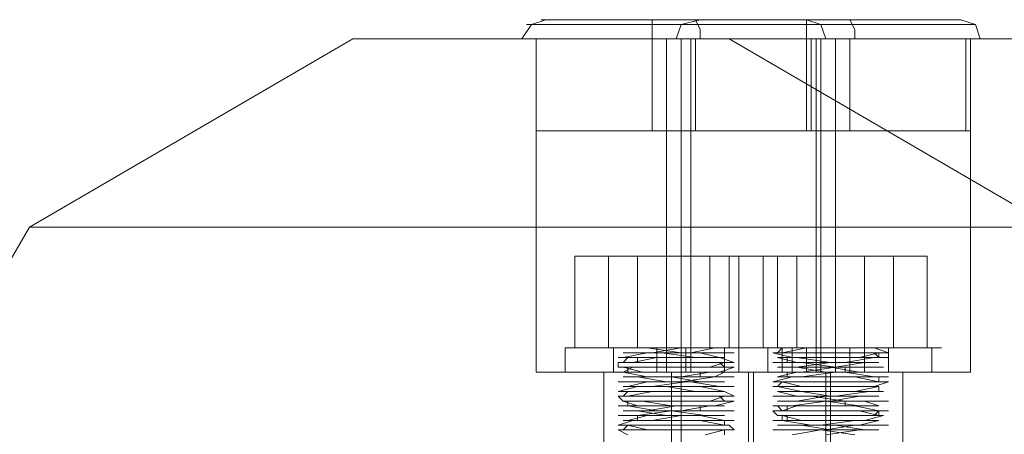
# Model space of a CAD drawing. Units: millimetres. Extents: x -101 to 9636, y -2037 to 3133.
# Drawn here: x 5506 to 5639, y 589 to 646 of the extents above; entities that cross this region are included whole.
import ezdxf

# ---------------------------------------------------------------- set-up
doc = ezdxf.new("R2010")
doc.units = ezdxf.units.MM
doc.layers.get('0').update_dxf_attribs({"lineweight": 9})
for name, color, linetype, lineweight in [('dupsko', 250, 'Continuous', 9), ('robinia stolpe', 32, 'Continuous', 9), ('stål', 253, 'Continuous', 9)]:
    doc.layers.add(name, color=color, linetype=linetype, lineweight=lineweight)

msp = doc.modelspace()

# ---------------------------------------------------------------- linework, layer by layer
at = {"flags": 128}
for points in [[(5589.63, 601.1), (5589.63, 613.57), (5581.1, 613.57)], [(5581.1, 601.1), (5581.1, 613.57), (5585.69, 613.57)], [(5585.69, 601.1), (5585.69, 613.57), (5599.47, 613.57)], [(5603.41, 601.1), (5603.41, 613.57), (5589.63, 613.57)], [(5608.66, 601.1), (5608.66, 613.57), (5599.47, 613.57), (5599.47, 601.1)], [(5608.66, 613.57), (5603.41, 613.57)], [(5608.66, 601.1), (5605.38, 601.1), (5600.78, 601.1), (5594.88, 601.1), (5588.97, 601.1), (5584.38, 601.1), (5581.1, 601.1), (5579.79, 601.1), (5581.1, 601.1), (5584.38, 601.1), (5588.97, 601.1), (5594.88, 601.1), (5600.78, 601.1), (5605.38, 601.1), (5608.66, 601.1), (5609.97, 601.1)], [(5608.66, 597.82), (5605.38, 597.82), (5600.78, 597.82), (5594.88, 597.82), (5588.97, 597.82), (5584.38, 597.82), (5581.1, 597.82), (5579.79, 597.82), (5579.79, 601.1)], [(5603.41, 597.82), (5602.1, 597.82), (5598.82, 597.82), (5594.88, 597.82), (5590.29, 597.82), (5587.66, 597.82), (5586.35, 597.82), (5586.35, 601.1), (5587.66, 601.1), (5590.29, 601.1), (5594.88, 601.1), (5598.82, 601.1), (5602.1, 601.1)], [(5587.66, 597.82), (5590.29, 597.82), (5594.88, 597.82), (5598.82, 597.82), (5602.1, 597.82), (5603.41, 597.82), (5603.41, 601.1), (5602.1, 601.1), (5598.82, 601.1), (5594.88, 601.1), (5590.29, 601.1), (5587.66, 601.1), (5586.35, 601.1)], [(5588.32, 589.29), (5587, 589.95), (5587.66, 589.95), (5590.94, 589.95), (5595.54, 589.95), (5600.13, 589.95), (5602.75, 589.95), (5602.1, 590.6), (5599.47, 590.6), (5595.54, 590.6), (5590.94, 590.6), (5587.66, 590.6), (5587, 590.6), (5588.97, 591.26), (5592.91, 591.26), (5597.5, 591.26), (5600.78, 591.26), (5602.75, 591.26), (5601.44, 591.26), (5598.16, 591.92), (5593.57, 591.92), (5589.63, 591.92), (5587, 591.92), (5589.63, 591.92), (5594.22, 592.57), (5598.82, 592.57), (5602.1, 592.57), (5602.75, 592.57), (5600.78, 592.57), (5596.85, 592.57), (5592.25, 592.57), (5588.32, 593.23), (5587, 593.23), (5587.66, 593.23), (5590.94, 593.23), (5595.54, 593.23), (5600.13, 593.23), (5602.75, 593.89), (5602.1, 593.89), (5599.47, 593.89), (5595.54, 593.89), (5590.94, 593.89), (5587.66, 593.89), (5587, 594.54), (5588.97, 594.54), (5592.91, 594.54), (5597.5, 594.54), (5600.78, 594.54), (5602.75, 594.54), (5601.44, 595.2), (5598.16, 595.2), (5593.57, 595.2), (5589.63, 595.2), (5587, 595.2), (5589.63, 595.85), (5594.22, 595.85), (5598.82, 595.85), (5602.1, 595.85), (5602.75, 595.85), (5600.78, 595.85), (5596.85, 596.51), (5592.25, 596.51), (5588.32, 596.51), (5587, 596.51), (5587.66, 596.51), (5590.94, 596.51), (5595.54, 596.51), (5600.13, 597.17), (5602.75, 597.17), (5602.1, 597.17), (5599.47, 597.17), (5595.54, 597.17), (5590.94, 597.17), (5587.66, 597.82), (5587, 597.82), (5588.97, 597.82), (5592.91, 597.82), (5597.5, 597.82), (5600.78, 597.82), (5602.75, 598.48), (5601.44, 598.48), (5598.16, 598.48), (5593.57, 598.48), (5589.63, 598.48), (5587, 598.48), (5587, 599.13), (5589.63, 599.13), (5594.22, 599.13), (5598.82, 599.13), (5602.1, 599.13), (5602.75, 599.13), (5600.78, 599.79), (5596.85, 599.79), (5592.25, 599.79), (5588.32, 599.79), (5587, 599.79), (5587.66, 599.79), (5590.94, 600.45), (5595.54, 600.45), (5600.13, 600.45), (5602.75, 600.45), (5602.1, 600.45), (5599.47, 600.45), (5595.54, 600.45), (5590.94, 601.1), (5588.32, 601.1), (5587, 601.1), (5588.32, 601.1), (5590.29, 601.1), (5592.91, 601.1), (5594.22, 601.1), (5595.54, 601.1), (5591.6, 600.45), (5588.32, 600.45), (5587.66, 600.45), (5589.63, 600.45), (5593.57, 600.45), (5598.16, 600.45), (5600.78, 599.79), (5601.44, 599.79), (5599.47, 599.79), (5595.54, 599.79), (5591.6, 599.79), (5588.32, 599.79), (5587.66, 599.13), (5589.63, 599.13), (5593.57, 599.13), (5598.16, 599.13), (5600.78, 599.13), (5601.44, 599.13), (5599.47, 598.48), (5595.54, 598.48), (5591.6, 598.48), (5588.32, 598.48), (5587.66, 598.48), (5590.29, 597.82), (5594.22, 597.82), (5598.16, 597.82), (5601.44, 597.82), (5599.47, 597.82), (5595.54, 597.17), (5590.94, 597.17), (5588.32, 597.17), (5587.66, 597.17), (5590.29, 597.17), (5594.22, 597.17), (5598.16, 596.51), (5601.44, 596.51), (5599.47, 596.51), (5595.54, 596.51), (5590.94, 596.51), (5588.32, 595.85), (5587.66, 595.85), (5590.29, 595.85), (5594.22, 595.85), (5598.16, 595.85), (5601.44, 595.2), (5599.47, 595.2), (5595.54, 595.2), (5590.94, 595.2), (5588.32, 595.2), (5587.66, 594.54), (5590.29, 594.54), (5594.22, 594.54), (5598.82, 594.54), (5601.44, 594.54), (5599.47, 593.89), (5594.88, 593.89), (5590.94, 593.89), (5588.32, 593.89), (5590.29, 593.89), (5594.22, 593.23), (5598.82, 593.23), (5601.44, 593.23), (5598.82, 593.23), (5594.88, 593.23), (5590.94, 592.57), (5588.32, 592.57), (5590.29, 592.57), (5594.22, 592.57), (5598.82, 591.92), (5601.44, 591.92), (5598.82, 591.92), (5594.88, 591.92), (5590.94, 591.92), (5588.32, 591.26), (5590.29, 591.26), (5594.88, 591.26), (5598.82, 591.26), (5601.44, 591.26), (5601.44, 590.6), (5598.82, 590.6), (5594.88, 590.6), (5590.94, 590.6), (5588.32, 590.6), (5590.94, 589.95), (5594.88, 589.95), (5598.82, 589.95), (5601.44, 589.95), (5598.82, 589.29)], [(5601.44, 589.29), (5601.44, 589.95), (5598.16, 589.95), (5594.22, 589.95), (5590.29, 589.95), (5587.66, 589.95), (5588.32, 590.6), (5590.94, 590.6), (5595.54, 590.6), (5599.47, 590.6), (5601.44, 590.6), (5598.16, 591.26), (5594.22, 591.26), (5590.29, 591.26), (5587.66, 591.26), (5588.32, 591.26), (5591.6, 591.26), (5595.54, 591.92), (5599.47, 591.92), (5601.44, 591.92), (5600.78, 591.92), (5598.16, 591.92), (5593.57, 591.92), (5589.63, 592.57), (5587.66, 592.57), (5588.32, 592.57), (5591.6, 592.57), (5595.54, 592.57), (5599.47, 593.23), (5601.44, 593.23), (5600.78, 593.23), (5598.16, 593.23), (5593.57, 593.23), (5589.63, 593.23), (5587.66, 593.89), (5588.32, 593.89), (5591.6, 593.89), (5596.19, 593.89), (5599.47, 593.89), (5601.44, 593.89), (5600.78, 594.54), (5598.16, 594.54), (5593.57, 594.54), (5589.63, 594.54), (5587.66, 594.54), (5588.32, 594.54), (5591.6, 595.2), (5596.19, 595.2), (5600.13, 595.2), (5601.44, 595.2), (5600.78, 595.2), (5597.5, 595.2), (5593.57, 595.85), (5589.63, 595.85), (5587.66, 595.85), (5588.32, 595.85), (5591.6, 595.85), (5596.19, 596.51), (5600.13, 596.51), (5601.44, 596.51), (5600.78, 596.51), (5597.5, 596.51), (5593.57, 596.51), (5589.63, 597.17), (5587.66, 597.17), (5588.97, 597.17), (5591.6, 597.17), (5596.19, 597.17), (5600.13, 597.17), (5601.44, 597.82), (5600.78, 597.82), (5597.5, 597.82), (5592.91, 597.82), (5589.63, 597.82), (5587.66, 597.82), (5588.97, 598.48), (5592.25, 598.48), (5596.19, 598.48), (5600.13, 598.48), (5601.44, 598.48), (5600.78, 599.13), (5597.5, 599.13), (5592.91, 599.13), (5589.63, 599.13), (5587.66, 599.13), (5588.97, 599.13), (5592.25, 599.79), (5596.19, 599.79), (5600.13, 599.79), (5601.44, 599.79), (5600.78, 599.79), (5597.5, 599.79), (5592.91, 600.45), (5589.63, 600.45), (5587.66, 600.45), (5588.97, 600.45), (5592.25, 600.45), (5596.85, 600.45), (5600.13, 601.1), (5595.54, 601.1)], [(5600.13, 601.1), (5601.44, 601.1), (5602.1, 601.1), (5601.44, 601.1), (5599.47, 601.1), (5596.85, 601.1), (5594.22, 601.1), (5592.25, 601.1), (5590.94, 601.1)], [(5592.25, 597.82), (5592.25, 601.1)], [(5593.57, 597.82), (5593.57, 601.1)], [(5595.54, 599.79), (5595.54, 600.45)], [(5596.19, 597.82), (5596.19, 601.1)], [(5596.85, 597.82), (5596.85, 601.1)], [(5609.31, 597.82), (5609.31, 601.1)], [(5589.63, 599.13), (5589.63, 599.79)], [(5579.79, 597.82), (5581.1, 597.82), (5584.38, 597.82), (5588.97, 597.82), (5594.88, 597.82), (5600.78, 597.82), (5605.38, 597.82), (5608.66, 597.82), (5609.97, 597.82)], [(5588.32, 597.82), (5588.32, 598.48)], [(5598.16, 597.17), (5598.16, 597.82)], [(5595.54, 596.51), (5595.54, 597.17)], [(5588.32, 593.23), (5588.32, 593.89)], [(5598.16, 592.57), (5598.16, 593.23)], [(5589.63, 591.26), (5589.63, 591.92)], [(5595.54, 591.92), (5595.54, 592.57)]]:
    msp.add_lwpolyline(points, dxfattribs=at)
msp.add_lwpolyline([(5599.47, 601.1), (5608.66, 601.1), (5603.41, 601.1), (5589.63, 601.1), (5581.1, 601.1), (5585.69, 601.1), (5599.47, 601.1)], close=True, dxfattribs=at)
at = {"layer": 'dupsko', "flags": 128}
for points in [[(5575.85, 643.1), (5577.16, 643.1), (5581.1, 643.1), (5587.66, 643.1), (5594.88, 643.1), (5602.1, 643.1), (5608, 643.1), (5612.6, 643.1), (5613.91, 643.1), (5609.31, 643.1), (5602.75, 643.1), (5594.88, 643.1), (5587, 643.1), (5579.79, 643.1), (5575.19, 643.1), (5573.88, 643.1), (5575.19, 645.07), (5577.16, 645.72)], [(5611.28, 645.72), (5607.35, 645.72), (5601.44, 645.72), (5594.88, 645.72), (5587.66, 645.72), (5581.76, 645.72), (5577.82, 645.72), (5576.51, 645.72), (5577.82, 645.72), (5581.76, 645.72), (5587.66, 645.72), (5594.88, 645.72), (5601.44, 645.72), (5607.35, 645.72), (5611.28, 645.72), (5612.6, 645.72), (5614.56, 645.07), (5615.22, 643.1)], [(5592.25, 645.72), (5591.6, 645.72), (5591.6, 644.41), (5591.6, 643.1), (5591.6, 630.63)], [(5596.85, 643.1), (5598.16, 643.1), (5602.1, 643.1), (5608.66, 643.1), (5615.88, 643.1), (5623.09, 643.1), (5629, 643.1), (5632.94, 643.1), (5634.91, 643.1), (5630.31, 643.1), (5623.75, 643.1), (5615.88, 643.1), (5607.35, 643.1), (5600.78, 643.1), (5596.19, 643.1), (5594.88, 643.1), (5595.54, 645.07), (5598.16, 645.72)], [(5632.28, 645.72), (5628.34, 645.72), (5622.44, 645.72), (5615.88, 645.72), (5608.66, 645.72), (5602.75, 645.72), (5598.82, 645.72), (5597.5, 645.72), (5598.82, 645.72), (5602.75, 645.72), (5608.66, 645.72), (5615.88, 645.72), (5622.44, 645.72), (5628.34, 645.72), (5632.28, 645.72), (5633.59, 645.72), (5635.56, 645.07), (5636.22, 643.1)], [(5597.5, 645.72), (5598.16, 644.41), (5598.16, 643.1)], [(5612.6, 645.72), (5612.6, 644.41), (5612.6, 643.1), (5612.6, 630.63)], [(5618.5, 645.72), (5619.16, 644.41), (5619.16, 643.1)], [(5613.25, 645.07), (5608.66, 645.07), (5602.75, 645.07), (5594.88, 645.07), (5587, 645.07), (5580.44, 645.07), (5575.85, 645.07), (5574.54, 645.07), (5575.85, 645.07), (5580.44, 645.07), (5587, 645.07), (5594.88, 645.07), (5602.75, 645.07), (5608.66, 645.07), (5613.25, 645.07), (5614.56, 645.07)], [(5634.25, 645.07), (5629.66, 645.07), (5623.09, 645.07), (5615.88, 645.07), (5608, 645.07), (5601.44, 645.07), (5596.85, 645.07), (5595.54, 645.07), (5596.85, 645.07), (5601.44, 645.07), (5608, 645.07), (5615.88, 645.07), (5623.09, 645.07), (5629.66, 645.07), (5634.25, 645.07), (5635.56, 645.07)], [(5573.88, 643.1), (5575.19, 643.1), (5579.79, 643.1), (5587, 643.1), (5594.88, 643.1), (5602.75, 643.1), (5609.31, 643.1), (5613.91, 643.1), (5615.88, 643.1)], [(5612.6, 630.63), (5608, 630.63), (5602.1, 630.63), (5594.88, 630.63), (5587.66, 630.63), (5581.1, 630.63), (5577.16, 630.63), (5575.85, 630.63), (5575.85, 643.1), (5577.16, 643.1), (5581.1, 643.1), (5587.66, 643.1), (5594.88, 643.1), (5602.1, 643.1), (5608, 643.1), (5612.6, 643.1)], [(5594.88, 643.1), (5596.19, 643.1), (5600.78, 643.1), (5607.35, 643.1), (5615.88, 643.1), (5623.75, 643.1), (5630.31, 643.1), (5634.91, 643.1), (5636.87, 643.1)], [(5632.94, 630.63), (5629, 630.63), (5623.09, 630.63), (5615.88, 630.63), (5608.66, 630.63), (5602.1, 630.63), (5598.16, 630.63), (5596.85, 630.63), (5596.85, 643.1), (5598.16, 643.1), (5602.1, 643.1), (5608.66, 643.1), (5615.88, 643.1), (5623.09, 643.1), (5629, 643.1), (5632.94, 643.1)], [(5597.5, 630.63), (5597.5, 643.1)], [(5613.25, 630.63), (5613.25, 643.1)], [(5618.5, 630.63), (5618.5, 643.1)], [(5634.25, 630.63), (5634.25, 643.1)], [(5575.85, 630.63), (5577.16, 630.63), (5581.1, 630.63), (5587.66, 630.63), (5594.88, 630.63), (5602.1, 630.63), (5608, 630.63), (5612.6, 630.63), (5613.91, 630.63)], [(5596.85, 630.63), (5598.16, 630.63), (5602.1, 630.63), (5608.66, 630.63), (5615.88, 630.63), (5623.09, 630.63), (5629, 630.63), (5632.94, 630.63), (5634.91, 630.63)]]:
    msp.add_lwpolyline(points, dxfattribs=at)
at = {"layer": 'robinia stolpe', "flags": 128}
for points in [[(5550.92, 643.1), (5506.95, 617.51), (5661.81, 617.51), (5636.87, 573.54)], [(5756.95, 643.1), (5705.77, 643.1), (5550.92, 643.1), (5602.1, 643.1)], [(5575.85, 597.82), (5577.16, 597.82), (5581.1, 597.82), (5587.66, 597.82), (5594.88, 597.82), (5602.1, 597.82), (5608, 597.82), (5612.6, 597.82), (5613.91, 597.82), (5613.91, 643.1)], [(5612.6, 597.82), (5608, 597.82), (5602.1, 597.82), (5594.88, 597.82), (5587.66, 597.82), (5581.1, 597.82), (5577.16, 597.82), (5575.85, 597.82), (5575.85, 643.1)], [(5593.57, 643.1), (5593.57, 597.82)], [(5595.54, 643.1), (5595.54, 597.82), (5595.54, 566.98), (5601.44, 566.98)], [(5634.91, 643.1), (5632.94, 643.1), (5629, 643.1), (5623.09, 643.1), (5615.88, 643.1), (5608.66, 643.1), (5602.1, 643.1), (5598.16, 643.1), (5596.85, 643.1), (5596.85, 597.82)], [(5598.16, 643.1), (5602.1, 643.1), (5608.66, 643.1), (5615.88, 643.1), (5623.09, 643.1), (5629, 643.1), (5632.94, 643.1), (5634.91, 643.1), (5634.91, 597.82)], [(5800.92, 617.51), (5756.95, 643.1), (5602.1, 643.1), (5646.06, 617.51)], [(5614.56, 643.1), (5614.56, 597.82)], [(5616.53, 643.1), (5616.53, 597.82)], [(5506.95, 617.51), (5481.36, 573.54), (5622.44, 573.54)], [(5576.51, 566.98), (5594.22, 566.98), (5594.22, 597.82)], [(5585.04, 597.82), (5586.35, 597.82), (5589.63, 597.82), (5594.88, 597.82), (5599.47, 597.82), (5603.41, 597.82), (5604.72, 597.82), (5604.72, 563.7)], [(5603.41, 597.82), (5599.47, 597.82), (5594.88, 597.82), (5589.63, 597.82), (5586.35, 597.82), (5585.04, 597.82), (5585.04, 563.7)], [(5625.72, 467.9), (5624.41, 467.9), (5620.47, 467.9), (5615.88, 467.9), (5610.63, 467.9), (5606.69, 467.9), (5605.38, 467.9), (5605.38, 597.82), (5606.69, 597.82), (5610.63, 597.82), (5615.88, 597.82), (5620.47, 597.82), (5624.41, 597.82)], [(5606.69, 467.9), (5610.63, 467.9), (5615.88, 467.9), (5620.47, 467.9), (5624.41, 467.9), (5625.72, 467.9), (5625.72, 597.82), (5624.41, 597.82), (5620.47, 597.82), (5615.88, 597.82), (5610.63, 597.82), (5606.69, 597.82), (5605.38, 597.82)], [(5615.22, 467.9), (5615.22, 597.82)], [(5615.88, 467.9), (5615.88, 597.82)]]:
    msp.add_lwpolyline(points, dxfattribs=at)
for points in [[(5613.91, 643.1), (5612.6, 643.1), (5608, 643.1), (5602.1, 643.1), (5594.88, 643.1), (5587.66, 643.1), (5581.1, 643.1), (5577.16, 643.1), (5575.85, 643.1), (5577.16, 643.1), (5581.1, 643.1), (5587.66, 643.1), (5594.88, 643.1), (5602.1, 643.1), (5608, 643.1), (5612.6, 643.1), (5613.91, 643.1)], [(5596.85, 597.82), (5598.16, 597.82), (5602.1, 597.82), (5608.66, 597.82), (5615.88, 597.82), (5623.09, 597.82), (5629, 597.82), (5632.94, 597.82), (5634.91, 597.82), (5632.94, 597.82), (5629, 597.82), (5623.09, 597.82), (5615.88, 597.82), (5608.66, 597.82), (5602.1, 597.82), (5598.16, 597.82), (5596.85, 597.82)]]:
    msp.add_lwpolyline(points, close=True, dxfattribs=at)
at = {"layer": 'stål', "flags": 128}
for points in [[(5606.69, 601.1), (5606.69, 613.57), (5602.1, 613.57)], [(5602.1, 601.1), (5602.1, 613.57), (5611.28, 613.57)], [(5620.47, 613.57), (5606.69, 613.57)], [(5611.28, 601.1), (5611.28, 613.57), (5624.41, 613.57)], [(5620.47, 601.1), (5620.47, 613.57), (5629, 613.57), (5629, 601.1)], [(5624.41, 601.1), (5624.41, 613.57), (5629, 613.57)], [(5630.97, 597.82), (5629.66, 597.82), (5626.38, 597.82), (5621.13, 597.82), (5615.88, 597.82), (5609.97, 597.82), (5605.38, 597.82), (5602.1, 597.82), (5600.78, 597.82), (5602.1, 597.82), (5605.38, 597.82), (5609.97, 597.82), (5615.88, 597.82), (5621.13, 597.82), (5626.38, 597.82), (5629.66, 597.82), (5629.66, 601.1), (5626.38, 601.1), (5621.13, 601.1), (5615.88, 601.1), (5609.97, 601.1), (5605.38, 601.1), (5602.1, 601.1), (5600.78, 601.1), (5602.1, 601.1), (5605.38, 601.1), (5609.97, 601.1), (5615.88, 601.1), (5621.13, 601.1), (5626.38, 601.1), (5629.66, 601.1), (5630.97, 601.1)], [(5601.44, 597.82), (5601.44, 601.1)], [(5607.35, 601.1), (5608, 601.1), (5611.28, 601.1), (5615.88, 601.1), (5619.81, 601.1), (5623.09, 601.1), (5624.41, 601.1)], [(5608, 597.82), (5611.28, 597.82), (5615.88, 597.82), (5619.81, 597.82), (5623.09, 597.82), (5624.41, 597.82), (5623.09, 597.82), (5619.81, 597.82), (5615.88, 597.82), (5611.28, 597.82), (5608, 597.82), (5607.35, 597.82), (5607.35, 601.1), (5608, 601.1), (5611.28, 601.1), (5615.88, 601.1), (5619.81, 601.1), (5623.09, 601.1)], [(5619.16, 589.29), (5614.56, 589.95), (5610.63, 589.95), (5608, 589.95), (5610.63, 589.95), (5615.22, 589.95), (5619.16, 590.6), (5622.44, 590.6), (5623.75, 590.6), (5621.78, 590.6), (5617.85, 590.6), (5613.25, 590.6), (5609.31, 591.26), (5608, 591.26), (5608.66, 591.26), (5611.94, 591.26), (5616.53, 591.26), (5620.47, 591.26), (5623.09, 591.92), (5620.47, 591.92), (5616.53, 591.92), (5611.94, 591.92), (5608.66, 591.92), (5608, 592.57), (5609.31, 592.57), (5613.25, 592.57), (5617.85, 592.57), (5621.78, 592.57), (5623.75, 592.57), (5622.44, 592.57), (5619.16, 593.23), (5614.56, 593.23), (5610.63, 593.23), (5608, 593.23), (5610.63, 593.23), (5615.22, 593.89), (5619.81, 593.89), (5622.44, 593.89), (5623.75, 593.89), (5621.78, 593.89), (5617.85, 593.89), (5613.25, 594.54), (5609.31, 594.54), (5608, 594.54), (5608.66, 594.54), (5611.94, 594.54), (5616.53, 594.54), (5621.13, 595.2), (5623.09, 595.2), (5620.47, 595.2), (5616.53, 595.2), (5611.94, 595.2), (5608.66, 595.85), (5608, 595.85), (5609.31, 595.85), (5613.25, 595.85), (5617.85, 595.85), (5621.78, 595.85), (5623.75, 596.51), (5622.44, 596.51), (5619.16, 596.51), (5614.56, 596.51), (5610.63, 596.51), (5608, 596.51), (5610.63, 597.17), (5615.22, 597.17), (5619.81, 597.17), (5623.09, 597.17), (5623.75, 597.17), (5621.78, 597.17), (5617.85, 597.82), (5613.25, 597.82), (5609.31, 597.82), (5608, 597.82), (5608.66, 597.82), (5611.94, 597.82), (5616.53, 598.48), (5621.13, 598.48), (5623.09, 598.48), (5620.47, 598.48), (5616.53, 598.48), (5611.94, 599.13), (5608.66, 599.13), (5608, 599.13), (5609.31, 599.13), (5613.25, 599.13), (5617.85, 599.13), (5621.78, 599.79), (5623.75, 599.79), (5622.44, 599.79), (5619.16, 599.79), (5614.56, 599.79), (5610.63, 599.79), (5608, 600.45), (5610.63, 600.45), (5615.22, 600.45), (5619.81, 600.45), (5623.09, 600.45), (5623.75, 600.45), (5621.78, 601.1), (5619.16, 601.1), (5616.53, 601.1), (5613.25, 601.1), (5610.63, 601.1), (5609.31, 601.1), (5608.66, 601.1), (5609.31, 601.1), (5608.66, 600.45), (5611.28, 600.45), (5615.88, 600.45), (5619.81, 600.45), (5622.44, 600.45), (5619.81, 599.79), (5615.88, 599.79), (5611.28, 599.79), (5609.31, 599.79), (5611.28, 599.79), (5615.88, 599.13), (5619.81, 599.13), (5622.44, 599.13), (5619.81, 599.13), (5615.88, 599.13), (5611.28, 598.48), (5609.31, 598.48), (5611.94, 598.48), (5615.88, 598.48), (5619.81, 597.82), (5622.44, 597.82), (5619.81, 597.82), (5615.22, 597.82), (5611.28, 597.82), (5608.66, 597.17), (5609.31, 597.17), (5611.94, 597.17), (5615.88, 597.17), (5619.81, 597.17), (5622.44, 597.17), (5622.44, 596.51), (5619.81, 596.51), (5615.22, 596.51), (5611.28, 596.51), (5608.66, 596.51), (5609.31, 596.51), (5611.94, 595.85), (5615.88, 595.85), (5619.81, 595.85), (5622.44, 595.85), (5619.16, 595.2), (5615.22, 595.2), (5611.28, 595.2), (5608.66, 595.2), (5609.31, 595.2), (5611.94, 595.2), (5615.88, 594.54), (5620.47, 594.54), (5622.44, 594.54), (5619.16, 594.54), (5615.22, 594.54), (5611.28, 593.89), (5608.66, 593.89), (5609.31, 593.89), (5611.94, 593.89), (5616.53, 593.89), (5620.47, 593.89), (5622.44, 593.23), (5621.78, 593.23), (5619.16, 593.23), (5615.22, 593.23), (5611.28, 593.23), (5608.66, 593.23), (5609.31, 592.57), (5611.94, 592.57), (5616.53, 592.57), (5620.47, 592.57), (5622.44, 592.57), (5621.78, 591.92), (5619.16, 591.92), (5615.22, 591.92), (5610.63, 591.92), (5608.66, 591.92), (5609.31, 591.92), (5611.94, 591.26), (5616.53, 591.26), (5620.47, 591.26), (5622.44, 591.26), (5621.78, 591.26), (5619.16, 591.26), (5614.56, 590.6), (5610.63, 590.6), (5608.66, 590.6), (5609.31, 590.6), (5612.6, 590.6), (5616.53, 590.6), (5620.47, 589.95), (5622.44, 589.95), (5621.78, 589.95), (5619.16, 589.95), (5614.56, 589.95), (5610.63, 589.29)], [(5615.22, 589.29), (5619.81, 589.95), (5622.44, 589.95), (5619.81, 589.95), (5615.88, 589.95), (5611.94, 590.6), (5609.31, 590.6), (5608.66, 590.6), (5611.28, 590.6), (5615.22, 590.6), (5619.81, 590.6), (5622.44, 591.26), (5619.81, 591.26), (5615.88, 591.26), (5611.94, 591.26), (5609.31, 591.26), (5609.31, 591.92), (5611.28, 591.92), (5615.88, 591.92), (5619.81, 591.92), (5622.44, 591.92), (5619.81, 592.57), (5615.88, 592.57), (5611.28, 592.57), (5609.31, 592.57), (5611.28, 593.23), (5615.88, 593.23), (5619.81, 593.23), (5622.44, 593.23), (5619.81, 593.23), (5615.22, 593.89), (5611.28, 593.89), (5608.66, 593.89), (5609.31, 593.89), (5611.94, 593.89), (5615.88, 593.89), (5619.81, 594.54), (5622.44, 594.54), (5619.81, 594.54), (5615.22, 594.54), (5611.28, 594.54), (5608.66, 595.2), (5609.31, 595.2), (5611.94, 595.2), (5615.88, 595.2), (5619.81, 595.2), (5622.44, 595.2), (5622.44, 595.85), (5619.81, 595.85), (5615.22, 595.85), (5611.28, 595.85), (5608.66, 595.85), (5609.31, 596.51), (5611.94, 596.51), (5615.88, 596.51), (5619.81, 596.51), (5622.44, 596.51), (5619.16, 597.17), (5615.22, 597.17), (5611.28, 597.17), (5608.66, 597.17), (5609.31, 597.17), (5611.94, 597.17), (5616.53, 597.82), (5620.47, 597.82), (5622.44, 597.82), (5619.16, 597.82), (5615.22, 597.82), (5611.28, 598.48), (5608.66, 598.48), (5609.31, 598.48), (5611.94, 598.48), (5616.53, 598.48), (5620.47, 599.13), (5622.44, 599.13), (5621.78, 599.13), (5619.16, 599.13), (5615.22, 599.13), (5611.28, 599.13), (5608.66, 599.79), (5609.31, 599.79), (5611.94, 599.79), (5616.53, 599.79), (5620.47, 599.79), (5622.44, 599.79), (5621.78, 600.45), (5619.16, 600.45), (5614.56, 600.45), (5610.63, 600.45), (5608.66, 600.45), (5609.31, 600.45), (5612.6, 601.1), (5609.31, 601.1)], [(5610.63, 597.82), (5610.63, 601.1)], [(5612.6, 601.1), (5615.22, 601.1), (5617.85, 601.1), (5620.47, 601.1), (5622.44, 601.1), (5623.09, 601.1), (5622.44, 601.1), (5621.78, 601.1)], [(5612.6, 597.82), (5612.6, 601.1)], [(5618.5, 597.82), (5618.5, 601.1)], [(5620.47, 597.82), (5620.47, 601.1)], [(5622.44, 599.79), (5622.44, 600.45)], [(5623.75, 597.82), (5623.75, 601.1)], [(5609.97, 599.13), (5609.97, 599.79)], [(5609.97, 597.17), (5609.97, 597.82)], [(5617.85, 597.82), (5617.85, 598.48)], [(5622.44, 596.51), (5622.44, 597.17)], [(5609.97, 592.57), (5609.97, 593.23)], [(5617.85, 593.23), (5617.85, 593.89)], [(5609.97, 591.26), (5609.97, 591.92)], [(5622.44, 591.92), (5622.44, 592.57)]]:
    msp.add_lwpolyline(points, dxfattribs=at)
msp.add_lwpolyline([(5629, 601.1), (5620.47, 601.1), (5606.69, 601.1), (5602.1, 601.1), (5611.28, 601.1), (5624.41, 601.1), (5629, 601.1)], close=True, dxfattribs=at)

doc.saveas('drawing.dxf')
